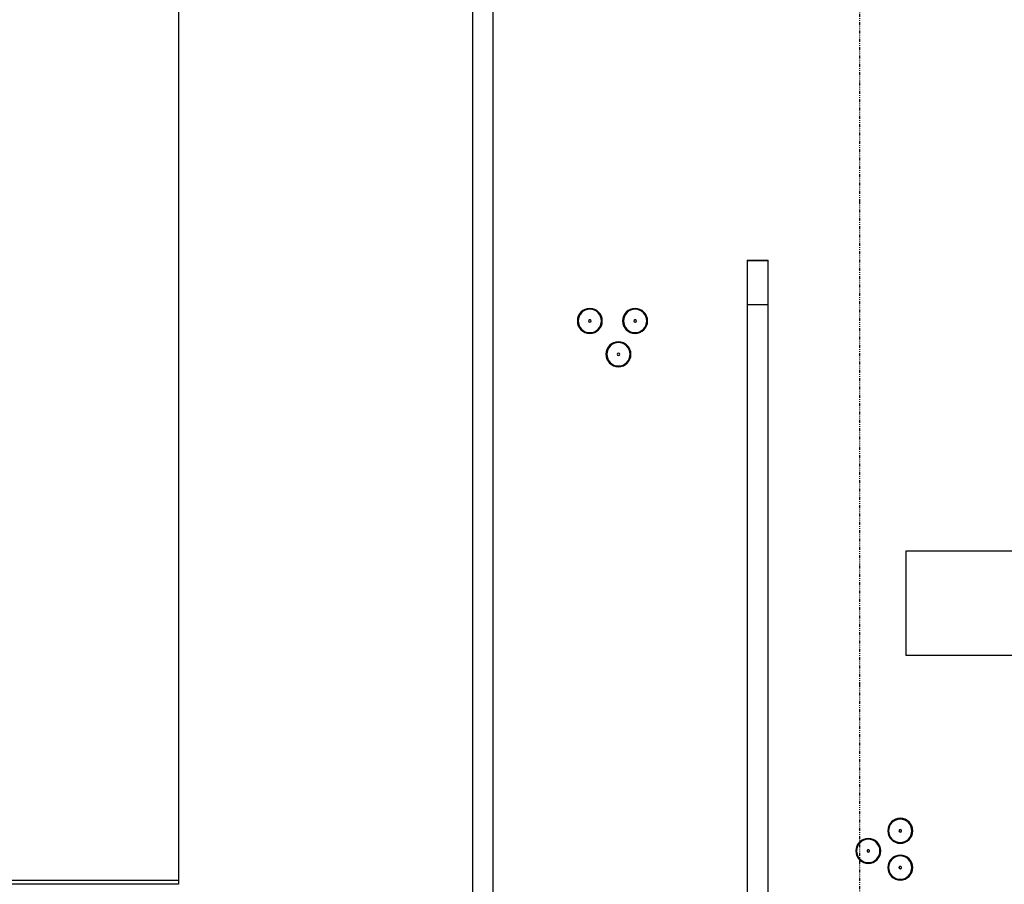
# Model space of a CAD drawing. Extents: x -20668 to 43276, y -28602 to 50262.
# Drawn here: x 24647 to 27012, y 19200 to 21276 of the extents above; entities that cross this region are included whole.
import ezdxf
from ezdxf.enums import TextEntityAlignment as Align

# ---------------------------------------------------------------- set-up
doc = ezdxf.new("R2010")
doc.units = 0
doc.linetypes.add('X-2949-F-AWN$0$EDG-1DOT-2', pattern=[5, 2, -1.4, 0.2, -1.4])
for name, color, linetype in [('LIT-CIRC', 6, 'CONTINUOUS'), ('SYM-050', 6, 'CONTINUOUS'), ('SYM-ATT', 2, 'CONTINUOUS'), ('SYM-TEXT', 7, 'CONTINUOUS'), ('X-2949-C$0$RCP-LINES 10 FEB', 11, 'CONTINUOUS'), ('X-2949-C-AWN$0$AWN-RCP', 11, 'CONTINUOUS'), ('X-2949-F-AWN$0$S-GRID', 133, 'X-2949-F-AWN$0$EDG-1DOT-2'), ('X-XREF', 7, 'CONTINUOUS')]:
    doc.layers.add(name, color=color, linetype=linetype)
doc.styles.add('EDG', font='edg.shx', dxfattribs={"width": 0.9})

# ---------------------------------------------------------------- blocks, each defined once
blk = doc.blocks.new('X-2949-C')
at = {"layer": 'X-2949-C$0$RCP-LINES 10 FEB'}
for p, q in [((25028.2, 21960.8), (25028.2, 19200)), ((25734.2, 21334.2), (25734.2, 19827.8)), ((25784.2, 19831.3), (25784.2, 21334.2)), ((26394.2, 20698.6), (26394.2, 20591.5)), ((26394.2, 20698.6), (26444.2, 20698.6)), ((26444.2, 20591.5), (26444.2, 20698.6)), ((26394.2, 20591.5), (26394.2, 19183.4)), ((26444.2, 20591.5), (26394.2, 20591.5)), ((26444.2, 15666.3), (26444.2, 20591.5)), ((25784.2, 19730.8), (25784.2, 19820.1)), ((25734.2, 19816.7), (25734.2, 19727.2)), ((25734.2, 19716.9), (25734.2, 19627)), ((25784.2, 19631), (25784.2, 19720.5)), ((25734.2, 19616), (25734.2, 19526.4)), ((25784.2, 19530.8), (25784.2, 19620)), ((25734.2, 19515.3), (25734.2, 19424.9)), ((25784.2, 19430.4), (25784.2, 19520)), ((25784.2, 18843.2), (25784.2, 19420)), ((25734.2, 19412.4), (25734.2, 18850.8)), ((25029.8, 19208.9), (20664.5, 19208.9)), ((25028.2, 19200), (20664.5, 19200))]:
    blk.add_line(p, q, dxfattribs=at)
blk = doc.blocks.new('REF-CIRC')
at = {"layer": 'SYM-050', "color": 0, "linetype": 'ByBlock'}
blk.add_lwpolyline([(-1500, 250), (1500, 250), (1500, -250), (-1500, -250)], close=True, dxfattribs=at)
at = {"layer": 'SYM-ATT', "linetype": 'ByBlock', "style": 'EDG', "width": 0.9}
for tag, height, p in [('EQUIP', 200, (0, 450)), ('CHAN', 250, (0, 0))]:
    blk.add_attdef(tag, text='', height=height, dxfattribs=at).set_placement(p, align=Align.MIDDLE_CENTER)
at = {"layer": 'SYM-ATT', "color": 255, "linetype": 'ByBlock', "style": 'EDG', "width": 0.9}
for tag, flags in [('TYPE', 3), ('RATING', 3), ('MOUNT', 3), ('NAME', 3), ('ID', 9)]:
    blk.add_attdef(tag, (0, 0), '', height=200, dxfattribs=dict(at, flags=flags))
at = {"layer": 'SYM-TEXT', "color": 255, "linetype": 'ByBlock', "style": 'EDG', "width": 0.9, "flags": 3}
blk.add_attdef('TEXT', (0, 0), '', height=200, dxfattribs=at)
blk = doc.blocks.new('X-2949-F-AWN')
at = {"layer": 'X-2949-F-AWN$0$S-GRID'}
blk.add_line((-6537.1, -7262.7), (-6537.1, 18936.7), dxfattribs=at)
blk = doc.blocks.new('X-2949-C-AWN')
at = {"layer": 'X-2949-C-AWN$0$AWN-RCP'}
for p, q in [((-8173.9, 22879.7), (-8173.9, 20118.9)), ((-8173.9, 22879.7), (-8173.9, 20118.9)), ((-7467.9, 22253.1), (-7467.9, 19361.8)), ((-7467.9, 22253.1), (-7467.9, 16585.2)), ((-7417.9, 19361.8), (-7417.9, 22253.1)), ((-7417.9, 16585.2), (-7417.9, 22253.1)), ((-6807.9, 21617.4), (-6807.9, 21510.3)), ((-6807.9, 21617.4), (-6757.9, 21617.4)), ((-6807.9, 21617.4), (-6807.9, 21510.3)), ((-6807.9, 21617.4), (-6757.9, 21617.4)), ((-6757.9, 21510.3), (-6757.9, 21617.4)), ((-6757.9, 21510.3), (-6757.9, 21617.4)), ((-6807.9, 21510.3), (-6807.9, 19361.8)), ((-6757.9, 21510.3), (-6807.9, 21510.3)), ((-6807.9, 21510.3), (-6807.9, 16585.2)), ((-6757.9, 21510.3), (-6807.9, 21510.3)), ((-6757.9, 19361.8), (-6757.9, 21510.3)), ((-6757.9, 16585.2), (-6757.9, 21510.3)), ((-8172.3, 20127.7), (-8281.2, 20127.7)), ((-8172.3, 20127.7), (-8208.5, 20127.7)), ((-8173.9, 20118.9), (-8281.2, 20118.9)), ((-8173.9, 20118.9), (-8208.5, 20118.9))]:
    blk.add_line(p, q, dxfattribs=at)
for centre, radius, start, end in [((-7185.9, 21471.8), 30, 0, 180), ((-7185.9, 21471.8), 30, 0, 180), ((-7185.9, 21471.8), 28, 0, 180), ((-7185.9, 21471.8), 28, 0, 180), ((-7077.1, 21471.8), 30, 0, 180), ((-7077.1, 21471.8), 30, 0, 180), ((-7077.1, 21471.8), 28, 0, 180), ((-7077.1, 21471.8), 28, 0, 180), ((-7185.9, 21471.8), 3, 60, 180), ((-7185.9, 21471.8), 3, 0, 180), ((-7185.9, 21471.8), 3, 60, 180), ((-7185.9, 21471.8), 3, 0, 180), ((-7077.1, 21471.8), 3, 60, 180), ((-7077.1, 21471.8), 3, 0, 180), ((-7077.1, 21471.8), 3, 60, 180), ((-7077.1, 21471.8), 3, 0, 180), ((-7185.9, 21471.8), 30, 180, 0), ((-7185.9, 21471.8), 30, 180, 0), ((-7185.9, 21471.8), 28, 180, 0), ((-7185.9, 21471.8), 28, 180, 0), ((-7185.9, 21471.8), 3, 180, 0), ((-7185.9, 21471.8), 3, 180, 0), ((-7185.9, 21471.8), 3, 180, 0), ((-7185.9, 21471.8), 3, 180, 0), ((-7185.9, 21471.8), 3, 0, 45), ((-7185.9, 21471.8), 3, 0, 45), ((-7077.1, 21471.8), 30, 180, 0), ((-7077.1, 21471.8), 30, 180, 0), ((-7077.1, 21471.8), 28, 180, 0), ((-7077.1, 21471.8), 28, 180, 0), ((-7077.1, 21471.8), 3, 180, 0), ((-7077.1, 21471.8), 3, 180, 0), ((-7077.1, 21471.8), 3, 180, 0), ((-7077.1, 21471.8), 3, 180, 0), ((-7077.1, 21471.8), 3, 0, 45), ((-7077.1, 21471.8), 3, 0, 45), ((-7117.1, 21391.8), 30, 0, 180), ((-7117.1, 21391.8), 30, 0, 180), ((-7117.1, 21391.8), 28, 0, 180), ((-7117.1, 21391.8), 28, 0, 180), ((-7117.1, 21391.8), 30, 180, 0), ((-7117.1, 21391.8), 30, 180, 0), ((-7117.1, 21391.8), 28, 180, 0), ((-7117.1, 21391.8), 28, 180, 0), ((-7117.1, 21391.8), 3, 0, 180), ((-7117.1, 21391.8), 3, 0, 180), ((-7117.1, 21391.8), 3, 180, 0), ((-7117.1, 21391.8), 3, 180, 0), ((-6440.3, 20247.3), 30, 0, 180), ((-6440.3, 20247.3), 30, 0, 180), ((-6440.3, 20247.3), 28, 0, 180), ((-6440.3, 20247.3), 28, 0, 180), ((-6440.3, 20247.3), 30, 180, 0), ((-6440.3, 20247.3), 30, 180, 0), ((-6440.3, 20247.3), 28, 180, 0), ((-6440.3, 20247.3), 28, 180, 0), ((-6440.3, 20247.3), 3, 60, 180), ((-6440.3, 20247.3), 3, 0, 180), ((-6440.3, 20247.3), 3, 60, 180), ((-6440.3, 20247.3), 3, 0, 180), ((-6440.3, 20247.3), 3, 180, 0), ((-6440.3, 20247.3), 3, 180, 0), ((-6440.3, 20247.3), 3, 180, 0), ((-6440.3, 20247.3), 3, 180, 0), ((-6440.3, 20247.3), 3, 0, 45), ((-6440.3, 20247.3), 3, 0, 45), ((-6517.1, 20198.9), 30, 0, 180), ((-6517.1, 20198.9), 30, 0, 180), ((-6517.1, 20198.9), 28, 0, 180), ((-6517.1, 20198.9), 28, 0, 180), ((-6517.1, 20198.9), 30, 180, 0), ((-6517.1, 20198.9), 30, 180, 0), ((-6517.1, 20198.9), 28, 180, 0), ((-6517.1, 20198.9), 28, 180, 0), ((-6517.1, 20198.9), 3, 60, 180), ((-6517.1, 20198.9), 3, 0, 180), ((-6517.1, 20198.9), 3, 60, 180), ((-6517.1, 20198.9), 3, 0, 180), ((-6517.1, 20198.9), 3, 180, 0), ((-6517.1, 20198.9), 3, 180, 0), ((-6517.1, 20198.9), 3, 180, 0), ((-6517.1, 20198.9), 3, 180, 0), ((-6517.1, 20198.9), 3, 0, 45), ((-6517.1, 20198.9), 3, 0, 45), ((-6440.3, 20158.9), 30, 0, 180), ((-6440.3, 20158.9), 30, 0, 180), ((-6440.3, 20158.9), 28, 0, 180), ((-6440.3, 20158.9), 28, 0, 180), ((-6440.3, 20158.9), 30, 180, 0), ((-6440.3, 20158.9), 30, 180, 0), ((-6440.3, 20158.9), 28, 180, 0), ((-6440.3, 20158.9), 28, 180, 0), ((-6440.3, 20158.9), 3, 60, 180), ((-6440.3, 20158.9), 3, 0, 180), ((-6440.3, 20158.9), 3, 60, 180), ((-6440.3, 20158.9), 3, 0, 180), ((-6440.3, 20158.9), 3, 180, 0), ((-6440.3, 20158.9), 3, 180, 0), ((-6440.3, 20158.9), 3, 180, 189.0601), ((-6440.3, 20158.9), 3, 180, 0), ((-6440.3, 20158.9), 3, 195, 0), ((-6440.3, 20158.9), 3, 0, 45), ((-6440.3, 20158.9), 3, 0, 45)]:
    blk.add_arc(centre, radius, start, end, dxfattribs=at)

msp = doc.modelspace()

# ---------------------------------------------------------------- block references
at = {"layer": 'LIT-CIRC'}
ref = msp.add_blockref('REF-CIRC', (27525, 19875), dxfattribs=dict(at, xscale=-0.5, yscale=0.5, zscale=0.5))
ref.add_attrib('CHAN', 'DB - L1', dxfattribs={"layer": 'SYM-ATT', "linetype": 'ByBlock', "height": 125, "style": 'EDG', "width": 0.9}).set_placement((27525, 19875), align=Align.MIDDLE_CENTER)
at = {"layer": 'X-XREF'}
for name, p in [('X-2949-C', (0, 0)), ('X-2949-F-AWN', (33202.1, 21281.1)), ('X-2949-C-AWN', (33202.1, -918.9))]:
    msp.add_blockref(name, p, dxfattribs=at)

doc.saveas('drawing.dxf')
